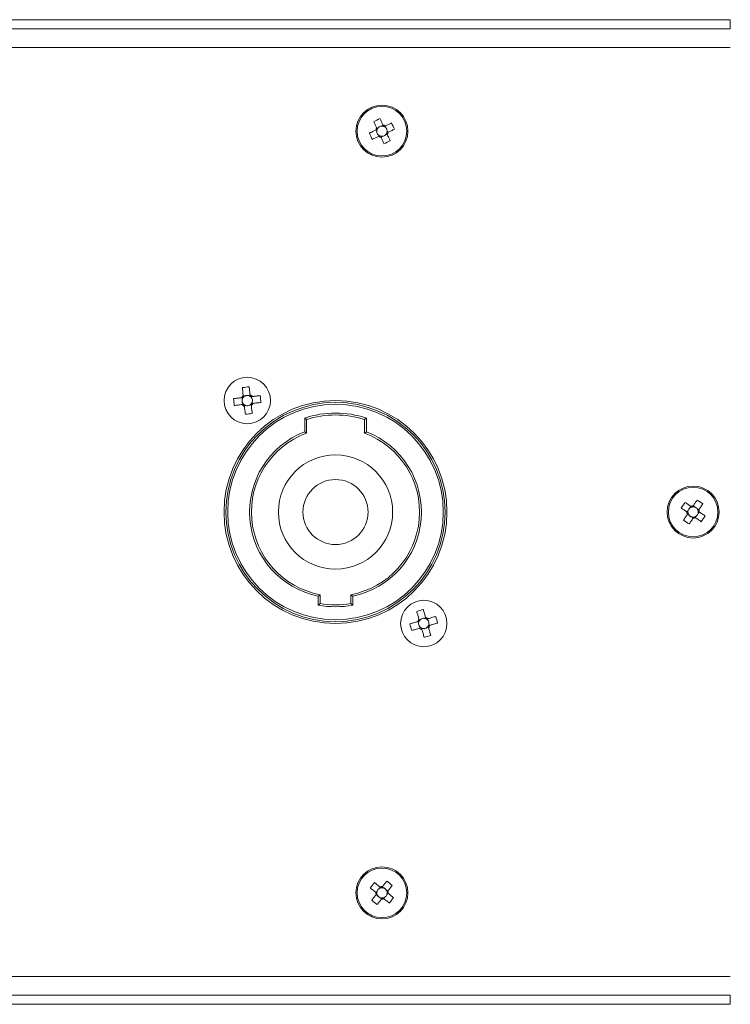
# Model space of a CAD drawing. Units: millimetres. Extents: x 10207 to 14104, y 1407 to 4135.
# Drawn here: x 13456 to 13533, y 2671 to 2777 of the extents above; entities that cross this region are included whole.
import ezdxf

# ---------------------------------------------------------------- set-up
doc = ezdxf.new("R2010")
doc.units = ezdxf.units.MM

msp = doc.modelspace()

# ---------------------------------------------------------------- linework, layer by layer
at = {"color": 7, "linetype": 'Continuous', "lineweight": 15}
for p, q in [((13387.55, 2776.76), (13532.55, 2776.76)), ((13532.55, 2775.76), (13532.55, 2776.76)), ((13532.55, 2775.76), (13387.55, 2775.76)), ((13532.55, 2773.76), (13387.55, 2773.76)), ((13494.42, 2764.88), (13494.5, 2764.7)), ((13494.67, 2765.17), (13494.5, 2765.09)), ((13495.17, 2765.39), (13494.99, 2765.31)), ((13495.46, 2765.14), (13495.38, 2765.32)), ((13495.68, 2764.64), (13495.6, 2764.82)), ((13494.64, 2764.38), (13494.72, 2764.21)), ((13494.93, 2764.13), (13495.11, 2764.21)), ((13495.43, 2764.35), (13495.61, 2764.43)), ((13480, 2736.07), (13480.02, 2735.92)), ((13480.28, 2736.25), (13480.13, 2736.23)), ((13480.86, 2736.31), (13480.71, 2736.3)), ((13481.04, 2736.03), (13481.02, 2736.19)), ((13480.07, 2735.49), (13480.08, 2735.34)), ((13480.24, 2735.21), (13480.4, 2735.23)), ((13480.82, 2735.28), (13480.98, 2735.29)), ((13481.1, 2735.45), (13481.08, 2735.61)), ((13486.73, 2732.39), (13486.73, 2733.88)), ((13493.38, 2733.88), (13493.38, 2732.39)), ((13486.93, 2733.73), (13486.93, 2732.26)), ((13493.18, 2732.26), (13493.18, 2733.73)), ((13528.32, 2724.36), (13528.21, 2724.2)), ((13528.7, 2724.3), (13528.54, 2724.41)), ((13528.02, 2723.91), (13527.91, 2723.75)), ((13527.95, 2723.53), (13528.11, 2723.42)), ((13528.4, 2723.23), (13528.56, 2723.12)), ((13528.78, 2723.16), (13528.89, 2723.32)), ((13529.15, 2723.99), (13528.99, 2724.1)), ((13529.09, 2723.61), (13529.2, 2723.77)), ((13488.2, 2713.73), (13488.2, 2714.7)), ((13488.4, 2714.86), (13488.4, 2713.9)), ((13491.7, 2713.9), (13491.7, 2714.86)), ((13491.9, 2714.7), (13491.9, 2713.73)), ((13498.96, 2711.98), (13499, 2711.83)), ((13499.2, 2712.2), (13499.05, 2712.15)), ((13499.77, 2712.36), (13499.62, 2712.31)), ((13499.99, 2712.11), (13499.94, 2712.26)), ((13500.15, 2711.55), (13500.1, 2711.7)), ((13499.12, 2711.41), (13499.16, 2711.26)), ((13499.34, 2711.17), (13499.49, 2711.21)), ((13499.9, 2711.33), (13500.05, 2711.37)), ((13494.53, 2682.95), (13494.41, 2682.8)), ((13494.87, 2683.38), (13494.75, 2683.23)), ((13495.24, 2683.28), (13495.09, 2683.4)), ((13495.67, 2682.95), (13495.52, 2683.07)), ((13494.43, 2682.58), (13494.59, 2682.46)), ((13494.86, 2682.24), (13495.02, 2682.12)), ((13495.24, 2682.14), (13495.36, 2682.3)), ((13495.57, 2682.57), (13495.69, 2682.73)), ((13387.55, 2673.76), (13532.55, 2673.76)), ((13387.55, 2671.76), (13532.55, 2671.76)), ((13532.55, 2670.76), (13532.55, 2671.76)), ((13532.55, 2670.76), (13387.55, 2670.76))]:
    msp.add_line(p, q, dxfattribs=at)
at = {"color": 7, "linetype": 'Continuous', "lineweight": 15, "flags": 128}
for points in [[(13494.17, 2765.8), (13494.21, 2765.72), (13494.25, 2765.63), (13494.29, 2765.55), (13494.33, 2765.46), (13494.37, 2765.38), (13494.4, 2765.29), (13494.44, 2765.21), (13494.48, 2765.12)], [(13495.15, 2765.43), (13495.12, 2765.51), (13495.08, 2765.6), (13495.04, 2765.68), (13495, 2765.77), (13494.96, 2765.85), (13494.92, 2765.94), (13494.89, 2766.02), (13494.85, 2766.1)], [(13496.09, 2765.64), (13496, 2765.6), (13495.92, 2765.56), (13495.84, 2765.52), (13495.75, 2765.49), (13495.67, 2765.45), (13495.58, 2765.41), (13495.5, 2765.37), (13495.41, 2765.33)], [(13494.38, 2764.87), (13494.3, 2764.83), (13494.21, 2764.79), (13494.13, 2764.75), (13494.04, 2764.71), (13493.96, 2764.67), (13493.88, 2764.63), (13493.79, 2764.6), (13493.71, 2764.56)], [(13495.72, 2764.66), (13495.8, 2764.7), (13495.89, 2764.74), (13495.97, 2764.77), (13496.06, 2764.81), (13496.14, 2764.85), (13496.23, 2764.89), (13496.31, 2764.93), (13496.39, 2764.96)], [(13494.01, 2763.88), (13494.1, 2763.92), (13494.18, 2763.96), (13494.27, 2764), (13494.35, 2764.04), (13494.43, 2764.08), (13494.52, 2764.11), (13494.6, 2764.15), (13494.69, 2764.19)], [(13494.95, 2764.09), (13494.99, 2764.01), (13495.02, 2763.92), (13495.06, 2763.84), (13495.1, 2763.75), (13495.14, 2763.67), (13495.18, 2763.59), (13495.22, 2763.5), (13495.25, 2763.42)], [(13495.93, 2763.72), (13495.89, 2763.81), (13495.85, 2763.89), (13495.81, 2763.98), (13495.78, 2764.06), (13495.74, 2764.14), (13495.7, 2764.23), (13495.66, 2764.31), (13495.62, 2764.4)], [(13480.12, 2736.31), (13480.11, 2736.42), (13480.09, 2736.52), (13480.08, 2736.63), (13480.07, 2736.74), (13480.06, 2736.85), (13480.05, 2736.95), (13480.03, 2737.06), (13480.02, 2737.16)], [(13480.76, 2737.24), (13480.77, 2737.14), (13480.78, 2737.03), (13480.79, 2736.93), (13480.8, 2736.82), (13480.82, 2736.71), (13480.83, 2736.61), (13480.84, 2736.5), (13480.85, 2736.39)], [(13479.07, 2735.97), (13479.17, 2735.98), (13479.28, 2735.99), (13479.39, 2736), (13479.49, 2736.01), (13479.6, 2736.03), (13479.71, 2736.04), (13479.81, 2736.05), (13479.92, 2736.06)], [(13481.1, 2736.2), (13481.21, 2736.21), (13481.31, 2736.22), (13481.42, 2736.23), (13481.53, 2736.24), (13481.63, 2736.26), (13481.74, 2736.27), (13481.85, 2736.28), (13481.95, 2736.29)], [(13480, 2735.33), (13479.9, 2735.32), (13479.79, 2735.3), (13479.68, 2735.29), (13479.57, 2735.28), (13479.47, 2735.27), (13479.36, 2735.26), (13479.26, 2735.24), (13479.15, 2735.23)], [(13480.35, 2734.28), (13480.33, 2734.38), (13480.32, 2734.49), (13480.31, 2734.6), (13480.3, 2734.7), (13480.29, 2734.81), (13480.27, 2734.92), (13480.26, 2735.02), (13480.25, 2735.13)], [(13480.99, 2735.21), (13481, 2735.11), (13481.01, 2735), (13481.02, 2734.89), (13481.03, 2734.78), (13481.05, 2734.68), (13481.06, 2734.57), (13481.07, 2734.47), (13481.08, 2734.36)], [(13482.03, 2735.56), (13481.93, 2735.54), (13481.82, 2735.53), (13481.72, 2735.52), (13481.61, 2735.51), (13481.5, 2735.5), (13481.4, 2735.48), (13481.29, 2735.47), (13481.18, 2735.46)], [(13528.29, 2724.38), (13528.21, 2724.44), (13528.14, 2724.49), (13528.06, 2724.54), (13527.98, 2724.59), (13527.9, 2724.65), (13527.83, 2724.7), (13527.75, 2724.75), (13527.68, 2724.8)], [(13528.98, 2725.05), (13528.93, 2724.98), (13528.87, 2724.9), (13528.82, 2724.82), (13528.77, 2724.75), (13528.72, 2724.67), (13528.67, 2724.59), (13528.61, 2724.51), (13528.56, 2724.44)], [(13529.17, 2724.02), (13529.23, 2724.1), (13529.28, 2724.18), (13529.33, 2724.25), (13529.38, 2724.33), (13529.44, 2724.41), (13529.49, 2724.48), (13529.54, 2724.56), (13529.59, 2724.64)], [(13527.26, 2724.19), (13527.34, 2724.14), (13527.41, 2724.08), (13527.49, 2724.03), (13527.57, 2723.98), (13527.64, 2723.93), (13527.72, 2723.88), (13527.8, 2723.82), (13527.88, 2723.77)], [(13527.93, 2723.5), (13527.88, 2723.42), (13527.82, 2723.35), (13527.77, 2723.27), (13527.72, 2723.19), (13527.67, 2723.12), (13527.62, 2723.04), (13527.56, 2722.96), (13527.51, 2722.89)], [(13529.84, 2723.34), (13529.76, 2723.39), (13529.69, 2723.44), (13529.61, 2723.49), (13529.54, 2723.54), (13529.46, 2723.59), (13529.38, 2723.65), (13529.3, 2723.7), (13529.23, 2723.75)], [(13528.13, 2722.47), (13528.18, 2722.55), (13528.23, 2722.62), (13528.28, 2722.7), (13528.33, 2722.78), (13528.38, 2722.85), (13528.44, 2722.93), (13528.49, 2723.01), (13528.54, 2723.09)], [(13528.81, 2723.14), (13528.89, 2723.09), (13528.97, 2723.03), (13529.04, 2722.98), (13529.12, 2722.93), (13529.2, 2722.88), (13529.27, 2722.83), (13529.35, 2722.77), (13529.43, 2722.72)], [(13499.03, 2712.23), (13499, 2712.33), (13498.97, 2712.44), (13498.94, 2712.54), (13498.91, 2712.64), (13498.88, 2712.75), (13498.85, 2712.85), (13498.82, 2712.95), (13498.8, 2713.05)], [(13499.51, 2713.26), (13499.54, 2713.16), (13499.56, 2713.05), (13499.59, 2712.95), (13499.62, 2712.85), (13499.65, 2712.75), (13499.68, 2712.64), (13499.71, 2712.54), (13499.74, 2712.43)], [(13498.05, 2711.72), (13498.16, 2711.75), (13498.26, 2711.78), (13498.36, 2711.8), (13498.46, 2711.83), (13498.57, 2711.86), (13498.67, 2711.89), (13498.78, 2711.92), (13498.88, 2711.95)], [(13500.02, 2712.28), (13500.12, 2712.31), (13500.23, 2712.34), (13500.33, 2712.37), (13500.43, 2712.4), (13500.54, 2712.43), (13500.64, 2712.46), (13500.74, 2712.49), (13500.84, 2712.52)], [(13501.05, 2711.81), (13500.95, 2711.78), (13500.84, 2711.75), (13500.74, 2711.72), (13500.64, 2711.69), (13500.53, 2711.66), (13500.43, 2711.63), (13500.33, 2711.6), (13500.22, 2711.57)], [(13499.08, 2711.24), (13498.98, 2711.21), (13498.88, 2711.18), (13498.77, 2711.15), (13498.67, 2711.12), (13498.57, 2711.09), (13498.46, 2711.06), (13498.36, 2711.03), (13498.26, 2711.01)], [(13499.6, 2710.26), (13499.57, 2710.37), (13499.54, 2710.47), (13499.51, 2710.57), (13499.48, 2710.67), (13499.45, 2710.78), (13499.42, 2710.88), (13499.39, 2710.99), (13499.36, 2711.09)], [(13500.07, 2711.29), (13500.1, 2711.19), (13500.13, 2711.09), (13500.16, 2710.98), (13500.19, 2710.88), (13500.22, 2710.78), (13500.25, 2710.67), (13500.28, 2710.57), (13500.31, 2710.47)], [(13495.57, 2684.02), (13495.51, 2683.94), (13495.46, 2683.87), (13495.4, 2683.8), (13495.34, 2683.73), (13495.28, 2683.65), (13495.23, 2683.58), (13495.17, 2683.51), (13495.11, 2683.43)], [(13493.8, 2683.28), (13493.87, 2683.22), (13493.94, 2683.17), (13494.01, 2683.11), (13494.09, 2683.05), (13494.16, 2682.99), (13494.23, 2682.94), (13494.31, 2682.88), (13494.38, 2682.82)], [(13494.84, 2683.4), (13494.76, 2683.46), (13494.69, 2683.52), (13494.62, 2683.58), (13494.54, 2683.63), (13494.47, 2683.69), (13494.4, 2683.75), (13494.33, 2683.8), (13494.25, 2683.86)], [(13495.69, 2682.98), (13495.75, 2683.05), (13495.81, 2683.12), (13495.87, 2683.2), (13495.92, 2683.27), (13495.98, 2683.34), (13496.04, 2683.41), (13496.09, 2683.49), (13496.15, 2683.56)], [(13494.41, 2682.55), (13494.35, 2682.47), (13494.29, 2682.4), (13494.24, 2682.33), (13494.18, 2682.25), (13494.12, 2682.18), (13494.07, 2682.11), (13494.01, 2682.04), (13493.95, 2681.97)], [(13494.53, 2681.51), (13494.59, 2681.58), (13494.65, 2681.65), (13494.7, 2681.72), (13494.76, 2681.8), (13494.82, 2681.87), (13494.88, 2681.94), (13494.93, 2682.02), (13494.99, 2682.09)], [(13495.27, 2682.12), (13495.34, 2682.06), (13495.41, 2682.01), (13495.49, 2681.95), (13495.56, 2681.89), (13495.63, 2681.83), (13495.7, 2681.78), (13495.78, 2681.72), (13495.85, 2681.66)], [(13496.31, 2682.24), (13496.23, 2682.3), (13496.16, 2682.36), (13496.09, 2682.41), (13496.02, 2682.47), (13495.94, 2682.53), (13495.87, 2682.59), (13495.8, 2682.64), (13495.72, 2682.7)]]:
    msp.add_lwpolyline(points, dxfattribs=at)
at = {"color": 7, "linetype": 'Continuous', "lineweight": 15}
for centre, radius in [((13495.05, 2764.76), 2.8), ((13495.05, 2764.76), 2.67), ((13480.55, 2735.76), 2.5), ((13490.05, 2723.76), 12), ((13490.05, 2723.76), 11.8), ((13490.05, 2723.76), 11.6), ((13490.05, 2723.76), 6.15), ((13490.05, 2723.76), 3.5), ((13528.55, 2723.76), 2.8), ((13528.55, 2723.76), 2.67), ((13499.55, 2711.76), 2.5), ((13495.05, 2682.76), 2.8), ((13495.05, 2682.76), 2.67)]:
    msp.add_circle(centre, radius, dxfattribs=at)
for centre, radius, start, end in [((13499.04, 2755.97), 10.97, 112.4668, 116.3325), ((13486.25, 2760.77), 10.97, 22.468, 26.3321), ((13503.85, 2768.75), 10.98, 202.4682, 206.3319), ((13495.05, 2764.76), 0.675, 147.6304, 171.1692), ((13495.05, 2764.76), 0.556, 162.6816, 185.9695), ((13495.05, 2764.76), 0.556, 185.9695, 222.8301), ((13495.05, 2764.76), 0.556, 156.118, 162.6816), ((13495.05, 2764.76), 0.556, 132.8301, 156.118), ((13495.05, 2764.76), 0.556, 95.9695, 132.8301), ((13495.05, 2764.76), 0.556, 72.6816, 95.9695), ((13495.05, 2764.76), 0.675, 57.6304, 81.1692), ((13495.05, 2764.76), 0.556, 66.118, 72.6816), ((13495.05, 2764.76), 0.556, 42.8301, 66.118), ((13495.05, 2764.76), 0.556, 312.8301, 336.118), ((13495.05, 2764.76), 0.556, 5.9695, 42.8301), ((13495.05, 2764.76), 0.556, 336.118, 342.6816), ((13495.05, 2764.76), 0.556, 342.6816, 5.9695), ((13495.05, 2764.76), 0.675, 327.6304, 351.1692), ((13495.05, 2764.76), 0.556, 222.8301, 246.118), ((13495.05, 2764.76), 0.675, 237.6304, 261.1692), ((13495.05, 2764.76), 0.556, 246.118, 252.6816), ((13495.05, 2764.76), 0.556, 252.6816, 275.9695), ((13495.05, 2764.76), 0.556, 275.9695, 312.8301), ((13491.06, 2773.56), 10.98, 292.4681, 296.3312), ((13481.79, 2724.68), 12.6, 94.721, 98.0853), ((13491.63, 2737), 12.6, 184.7211, 188.0853), ((13480.55, 2735.76), 0.698, 128.3902, 154.416), ((13480.55, 2735.76), 0.556, 163.7082, 209.098), ((13480.55, 2735.76), 0.556, 144.6849, 163.7082), ((13480.55, 2735.76), 0.556, 138.1213, 144.6849), ((13480.55, 2735.76), 0.556, 119.098, 138.1213), ((13480.55, 2735.76), 0.556, 73.7082, 119.098), ((13480.55, 2735.76), 0.556, 54.6849, 73.7082), ((13480.55, 2735.76), 0.698, 38.3902, 64.416), ((13480.55, 2735.76), 0.556, 48.1213, 54.6849), ((13480.55, 2735.76), 0.556, 29.098, 48.1213), ((13480.55, 2735.76), 0.556, 343.7082, 29.098), ((13469.47, 2734.52), 12.6, 4.7208, 8.0853), ((13480.55, 2735.76), 0.698, 218.3902, 244.416), ((13480.55, 2735.76), 0.556, 209.098, 228.1213), ((13480.55, 2735.76), 0.556, 228.1213, 234.6849), ((13480.55, 2735.76), 0.556, 234.6849, 253.7082), ((13480.55, 2735.76), 0.556, 253.7082, 299.098), ((13480.55, 2735.76), 0.556, 299.098, 318.1213), ((13480.55, 2735.76), 0.556, 318.1213, 324.6849), ((13480.55, 2735.76), 0.698, 308.3902, 334.416), ((13480.55, 2735.76), 0.556, 324.6849, 343.7082), ((13479.31, 2746.84), 12.6, 274.7208, 278.0855), ((13490.05, 2723.76), 10.65, 71.8077, 108.1923), ((13490.05, 2723.76), 10.45, 72.5999, 107.4001), ((13490.05, 2723.76), 9.25, 111.0653, 258.464), ((13490.05, 2723.76), 9.05, 110.1986, 259.4959), ((13490.05, 2723.76), 9.05, 280.5041, 69.8014), ((13490.05, 2723.76), 9.25, 281.536, 68.9347), ((13536.56, 2718.34), 10.98, 143.9806, 147.842), ((13528.55, 2723.76), 0.556, 127.481, 164.3415), ((13528.55, 2723.76), 0.556, 104.193, 127.481), ((13528.55, 2723.76), 0.675, 89.1419, 112.6806), ((13528.55, 2723.76), 0.556, 97.6295, 104.193), ((13528.55, 2723.76), 0.556, 74.3415, 97.6295), ((13528.55, 2723.76), 0.556, 37.481, 74.3415), ((13523.14, 2715.76), 10.97, 53.979, 57.8436), ((13528.55, 2723.76), 0.675, 179.1419, 202.6806), ((13528.55, 2723.76), 0.556, 164.3415, 187.6295), ((13528.55, 2723.76), 0.556, 187.6295, 194.193), ((13528.55, 2723.76), 0.556, 194.193, 217.481), ((13528.55, 2723.76), 0.556, 217.481, 254.3415), ((13528.55, 2723.76), 0.556, 254.3415, 277.6295), ((13528.55, 2723.76), 0.556, 277.6295, 284.193), ((13528.55, 2723.76), 0.556, 284.193, 307.481), ((13528.55, 2723.76), 0.556, 307.481, 344.3415), ((13528.55, 2723.76), 0.556, 14.193, 37.481), ((13528.55, 2723.76), 0.556, 7.6295, 14.193), ((13528.55, 2723.76), 0.556, 344.3415, 7.6295), ((13528.55, 2723.76), 0.675, 359.1419, 22.6806), ((13520.55, 2729.17), 10.97, 323.9783, 327.8444), ((13533.97, 2731.76), 10.97, 233.979, 237.8436), ((13528.55, 2723.76), 0.675, 269.1419, 292.6806), ((13490.05, 2723.76), 10.2, 259.5503, 280.4497), ((13490.05, 2723.76), 10, 260.5028, 279.4972), ((13502.63, 2701.05), 12.61, 104.3408, 107.7047), ((13510.26, 2714.84), 12.6, 194.3404, 197.7051), ((13499.55, 2711.76), 0.698, 138.0098, 164.0355), ((13499.55, 2711.76), 0.556, 154.3044, 173.3278), ((13499.55, 2711.76), 0.556, 173.3278, 218.7175), ((13499.55, 2711.76), 0.556, 147.7409, 154.3044), ((13499.55, 2711.76), 0.556, 128.7175, 147.7409), ((13499.55, 2711.76), 0.556, 83.3278, 128.7175), ((13499.55, 2711.76), 0.556, 64.3044, 83.3278), ((13499.55, 2711.76), 0.698, 48.0098, 74.0355), ((13499.55, 2711.76), 0.556, 57.7409, 64.3044), ((13499.55, 2711.76), 0.556, 38.7175, 57.7409), ((13499.55, 2711.76), 0.556, 353.3278, 38.7175), ((13499.55, 2711.76), 0.556, 327.7409, 334.3044), ((13499.55, 2711.76), 0.556, 334.3044, 353.3278), ((13499.55, 2711.76), 0.698, 318.0098, 344.0355), ((13488.84, 2708.68), 12.6, 14.3404, 17.7051), ((13499.55, 2711.76), 0.698, 228.0098, 254.0355), ((13499.55, 2711.76), 0.556, 218.7175, 237.7409), ((13499.55, 2711.76), 0.556, 237.7409, 244.3044), ((13499.55, 2711.76), 0.556, 244.3044, 263.3278), ((13499.55, 2711.76), 0.556, 263.3278, 308.7175), ((13496.47, 2722.48), 12.6, 284.3405, 287.7048), ((13499.55, 2711.76), 0.556, 308.7175, 327.7409), ((13489.07, 2675.18), 10.97, 49.7964, 53.661), ((13502.64, 2676.77), 10.98, 139.797, 143.6599), ((13495.05, 2682.76), 0.556, 160.1589, 183.4468), ((13495.05, 2682.76), 0.556, 123.2983, 160.1589), ((13495.05, 2682.76), 0.556, 100.0104, 123.2983), ((13495.05, 2682.76), 0.675, 84.9592, 108.498), ((13495.05, 2682.76), 0.556, 93.4468, 100.0104), ((13495.05, 2682.76), 0.556, 70.1589, 93.4468), ((13495.05, 2682.76), 0.556, 33.2983, 70.1589), ((13495.05, 2682.76), 0.556, 10.0104, 33.2983), ((13495.05, 2682.76), 0.675, 354.9592, 18.498), ((13501.04, 2690.35), 10.98, 229.797, 233.6602), ((13495.05, 2682.76), 0.675, 174.9592, 198.498), ((13495.05, 2682.76), 0.556, 183.4468, 190.0104), ((13495.05, 2682.76), 0.556, 190.0104, 213.2983), ((13495.05, 2682.76), 0.556, 213.2983, 250.1589), ((13495.05, 2682.76), 0.556, 250.1589, 273.4468), ((13495.05, 2682.76), 0.675, 264.9592, 288.498), ((13495.05, 2682.76), 0.556, 273.4468, 280.0104), ((13495.05, 2682.76), 0.556, 280.0104, 303.2983), ((13495.05, 2682.76), 0.556, 303.2983, 340.1589), ((13495.05, 2682.76), 0.556, 340.1589, 3.4468), ((13495.05, 2682.76), 0.556, 3.4468, 10.0104), ((13487.47, 2688.75), 10.97, 319.7964, 323.6605)]:
    msp.add_arc(centre, radius, start, end, dxfattribs=at)
for centre, major_axis, start_param, end_param in [((13494.99, 2764.73), (0.448, 0.203), 2.772179, 3.511006), ((13495.02, 2764.82), (-0.203, 0.448), 5.913772, 6.652599), ((13495.11, 2764.79), (0.448, 0.203), 5.913772, 6.652599), ((13495.08, 2764.7), (-0.203, 0.448), 2.772179, 3.511006), ((13480.48, 2735.75), (0.491, 0.055), 2.687346, 3.59584), ((13480.54, 2735.83), (-0.055, 0.491), 5.828938, 6.737432), ((13480.62, 2735.77), (0.491, 0.055), 5.828938, 6.737432), ((13480.56, 2735.69), (-0.055, 0.491), 2.687346, 3.59584), ((13528.49, 2723.8), (0.407, -0.276), 2.772179, 3.511006), ((13528.59, 2723.82), (0.276, 0.407), 5.913772, 6.652599), ((13528.51, 2723.7), (0.276, 0.407), 2.772179, 3.511006), ((13528.61, 2723.72), (0.407, -0.276), 5.913772, 6.652599), ((13499.48, 2711.74), (0.475, 0.136), 2.687346, 3.59584), ((13499.53, 2711.83), (-0.136, 0.475), 5.828938, 6.737432), ((13499.62, 2711.78), (0.475, 0.136), 5.828938, 6.737432), ((13499.57, 2711.69), (-0.136, 0.475), 2.687346, 3.59584), ((13495, 2682.8), (0.386, -0.305), 2.772179, 3.511006), ((13495.09, 2682.82), (0.305, 0.386), 5.913772, 6.652599), ((13495.01, 2682.71), (0.305, 0.386), 2.772179, 3.511006), ((13495.11, 2682.72), (0.386, -0.305), 5.913772, 6.652599)]:
    msp.add_ellipse(centre, major_axis=major_axis, ratio=0.990116, start_param=start_param, end_param=end_param, dxfattribs=at)
for points, knots in [([(13494.52, 2764.93), (13494.51, 2764.92), (13494.47, 2764.9), (13494.43, 2764.88), (13494.39, 2764.87), (13494.38, 2764.87)], [0, 0, 0, 0, 0.160635, 0.883258, 1, 1, 1, 1]), ([(13494.48, 2765.12), (13494.48, 2765.12), (13494.5, 2765.08), (13494.52, 2765.04), (13494.54, 2764.99), (13494.54, 2764.99)], [0, 0, 0, 0, 0.1167417, 0.839365, 1, 1, 1, 1]), ([(13495.22, 2765.29), (13495.21, 2765.3), (13495.19, 2765.34), (13495.17, 2765.39), (13495.16, 2765.42), (13495.15, 2765.43)], [0, 0, 0, 0, 0.1606349, 0.883258, 1, 1, 1, 1]), ([(13495.41, 2765.33), (13495.41, 2765.33), (13495.37, 2765.31), (13495.33, 2765.29), (13495.28, 2765.27), (13495.28, 2765.27)], [0, 0, 0, 0, 0.116742, 0.839365, 1, 1, 1, 1]), ([(13495.62, 2764.4), (13495.62, 2764.41), (13495.6, 2764.44), (13495.58, 2764.49), (13495.56, 2764.53), (13495.56, 2764.54)], [0, 0, 0, 0, 0.116742, 0.839365, 1, 1, 1, 1]), ([(13495.58, 2764.6), (13495.59, 2764.6), (13495.63, 2764.62), (13495.68, 2764.64), (13495.71, 2764.66), (13495.72, 2764.66)], [0, 0, 0, 0, 0.160635, 0.883258, 1, 1, 1, 1]), ([(13494.69, 2764.19), (13494.69, 2764.19), (13494.73, 2764.21), (13494.78, 2764.23), (13494.82, 2764.25), (13494.83, 2764.25)], [0, 0, 0, 0, 0.116742, 0.839365, 1, 1, 1, 1]), ([(13494.89, 2764.23), (13494.89, 2764.22), (13494.91, 2764.18), (13494.93, 2764.14), (13494.95, 2764.1), (13494.95, 2764.09)], [0, 0, 0, 0, 0.160635, 0.883258, 1, 1, 1, 1]), ([(13480.1, 2736.08), (13480.08, 2736.08), (13480.03, 2736.07), (13479.97, 2736.07), (13479.93, 2736.06), (13479.92, 2736.06)], [0, 0, 0, 0, 0.258452, 0.881559, 1, 1, 1, 1]), ([(13480.12, 2736.31), (13480.12, 2736.3), (13480.12, 2736.26), (13480.13, 2736.2), (13480.14, 2736.15), (13480.14, 2736.13)], [0, 0, 0, 0, 0.118441, 0.741548, 1, 1, 1, 1]), ([(13480.87, 2736.22), (13480.87, 2736.23), (13480.86, 2736.29), (13480.86, 2736.34), (13480.85, 2736.38), (13480.85, 2736.39)], [0, 0, 0, 0, 0.258452, 0.881559, 1, 1, 1, 1]), ([(13481.1, 2736.2), (13481.09, 2736.19), (13481.05, 2736.19), (13480.99, 2736.18), (13480.94, 2736.18), (13480.92, 2736.18)], [0, 0, 0, 0, 0.118441, 0.741548, 1, 1, 1, 1]), ([(13480, 2735.33), (13480.01, 2735.33), (13480.05, 2735.33), (13480.11, 2735.34), (13480.16, 2735.35), (13480.18, 2735.35)], [0, 0, 0, 0, 0.118441, 0.741548, 1, 1, 1, 1]), ([(13480.23, 2735.31), (13480.23, 2735.29), (13480.24, 2735.24), (13480.24, 2735.18), (13480.25, 2735.14), (13480.25, 2735.13)], [0, 0, 0, 0, 0.258452, 0.881559, 1, 1, 1, 1]), ([(13480.99, 2735.21), (13480.98, 2735.22), (13480.98, 2735.26), (13480.97, 2735.32), (13480.97, 2735.37), (13480.97, 2735.39)], [0, 0, 0, 0, 0.118441, 0.741548, 1, 1, 1, 1]), ([(13481, 2735.44), (13481.02, 2735.44), (13481.08, 2735.45), (13481.13, 2735.45), (13481.17, 2735.46), (13481.18, 2735.46)], [0, 0, 0, 0, 0.258452, 0.881559, 1, 1, 1, 1]), ([(13486.73, 2733.88), (13486.73, 2733.88), (13486.73, 2733.88), (13486.76, 2733.86), (13486.8, 2733.82), (13486.86, 2733.78), (13486.9, 2733.76), (13486.92, 2733.74), (13486.92, 2733.73), (13486.93, 2733.73)], [0, 0, 0, 0, 0.008262, 0.038573, 0.287168, 0.495592, 0.671379, 0.835448, 1, 1, 1, 1]), ([(13493.38, 2733.88), (13493.38, 2733.88), (13493.37, 2733.88), (13493.34, 2733.86), (13493.3, 2733.82), (13493.24, 2733.78), (13493.21, 2733.76), (13493.18, 2733.74), (13493.18, 2733.73), (13493.18, 2733.73)], [0, 0, 0, 0, 0.008266, 0.038577, 0.28717, 0.495596, 0.671382, 0.83545, 1, 1, 1, 1]), ([(13486.73, 2732.39), (13486.73, 2732.39), (13486.75, 2732.38), (13486.8, 2732.34), (13486.86, 2732.3), (13486.9, 2732.28), (13486.92, 2732.26), (13486.92, 2732.26), (13486.93, 2732.26)], [0, 0, 0, 0, 0.008428, 0.275067, 0.484923, 0.663999, 0.831667, 1, 1, 1, 1]), ([(13493.18, 2732.26), (13493.18, 2732.26), (13493.18, 2732.26), (13493.21, 2732.28), (13493.25, 2732.3), (13493.3, 2732.34), (13493.35, 2732.38), (13493.38, 2732.39), (13493.38, 2732.39)], [0, 0, 0, 0, 0.168334, 0.335998, 0.515071, 0.724925, 0.991572, 1, 1, 1, 1]), ([(13528.41, 2724.3), (13528.41, 2724.31), (13528.37, 2724.33), (13528.33, 2724.36), (13528.3, 2724.38), (13528.29, 2724.38)], [0, 0, 0, 0, 0.160635, 0.883258, 1, 1, 1, 1]), ([(13528.56, 2724.44), (13528.56, 2724.43), (13528.54, 2724.4), (13528.51, 2724.36), (13528.48, 2724.32), (13528.48, 2724.31)], [0, 0, 0, 0, 0.116742, 0.839365, 1, 1, 1, 1]), ([(13527.88, 2723.77), (13527.88, 2723.77), (13527.91, 2723.75), (13527.95, 2723.72), (13527.99, 2723.69), (13528, 2723.69)], [0, 0, 0, 0, 0.1167419, 0.8393648, 1, 1, 1, 1]), ([(13528.01, 2723.63), (13528.01, 2723.62), (13527.98, 2723.58), (13527.95, 2723.54), (13527.93, 2723.51), (13527.93, 2723.5)], [0, 0, 0, 0, 0.160635, 0.883258, 1, 1, 1, 1]), ([(13528.54, 2723.09), (13528.54, 2723.09), (13528.57, 2723.12), (13528.59, 2723.16), (13528.62, 2723.2), (13528.63, 2723.21)], [0, 0, 0, 0, 0.1167418, 0.8393651, 1, 1, 1, 1]), ([(13528.69, 2723.22), (13528.69, 2723.22), (13528.73, 2723.19), (13528.77, 2723.16), (13528.81, 2723.14), (13528.81, 2723.14)], [0, 0, 0, 0, 0.160635, 0.883258, 1, 1, 1, 1]), ([(13529.09, 2723.9), (13529.1, 2723.9), (13529.12, 2723.94), (13529.15, 2723.98), (13529.17, 2724.02), (13529.17, 2724.02)], [0, 0, 0, 0, 0.1606349, 0.8832582, 1, 1, 1, 1]), ([(13529.23, 2723.75), (13529.22, 2723.75), (13529.19, 2723.78), (13529.15, 2723.8), (13529.11, 2723.83), (13529.1, 2723.84)], [0, 0, 0, 0, 0.116742, 0.839365, 1, 1, 1, 1]), ([(13488.2, 2714.7), (13488.2, 2714.7), (13488.22, 2714.72), (13488.27, 2714.75), (13488.33, 2714.8), (13488.37, 2714.84), (13488.4, 2714.86), (13488.4, 2714.86), (13488.4, 2714.86)], [0, 0, 0, 0, 0.007925, 0.220575, 0.483694, 0.689416, 0.84439, 1, 1, 1, 1]), ([(13491.7, 2714.86), (13491.7, 2714.86), (13491.71, 2714.86), (13491.73, 2714.84), (13491.78, 2714.8), (13491.83, 2714.75), (13491.88, 2714.72), (13491.9, 2714.7), (13491.9, 2714.7)], [0, 0, 0, 0, 0.15561, 0.310586, 0.516309, 0.779428, 0.992075, 1, 1, 1, 1]), ([(13488.4, 2713.9), (13488.4, 2713.9), (13488.4, 2713.89), (13488.37, 2713.87), (13488.33, 2713.84), (13488.27, 2713.79), (13488.22, 2713.75), (13488.2, 2713.73), (13488.2, 2713.73)], [0, 0, 0, 0, 0.154079, 0.307636, 0.51268, 0.776832, 0.992126, 1, 1, 1, 1]), ([(13491.7, 2713.9), (13491.7, 2713.9), (13491.71, 2713.89), (13491.73, 2713.87), (13491.77, 2713.84), (13491.83, 2713.79), (13491.88, 2713.75), (13491.9, 2713.73), (13491.9, 2713.73)], [0, 0, 0, 0, 0.154079, 0.307637, 0.512683, 0.776836, 0.99213, 1, 1, 1, 1]), ([(13499.05, 2712), (13499.03, 2712), (13498.98, 2711.98), (13498.93, 2711.97), (13498.89, 2711.96), (13498.88, 2711.95)], [0, 0, 0, 0, 0.258452, 0.881559, 1, 1, 1, 1]), ([(13499.03, 2712.23), (13499.03, 2712.22), (13499.05, 2712.18), (13499.06, 2712.13), (13499.08, 2712.07), (13499.08, 2712.06)], [0, 0, 0, 0, 0.118441, 0.741548, 1, 1, 1, 1]), ([(13499.79, 2712.26), (13499.79, 2712.28), (13499.77, 2712.33), (13499.76, 2712.39), (13499.75, 2712.43), (13499.74, 2712.43)], [0, 0, 0, 0, 0.2584522, 0.8815592, 1, 1, 1, 1]), ([(13500.02, 2712.28), (13500.01, 2712.28), (13499.97, 2712.27), (13499.92, 2712.25), (13499.86, 2712.24), (13499.85, 2712.23)], [0, 0, 0, 0, 0.118441, 0.741548, 1, 1, 1, 1]), ([(13500.05, 2711.52), (13500.07, 2711.52), (13500.12, 2711.54), (13500.18, 2711.56), (13500.22, 2711.57), (13500.22, 2711.57)], [0, 0, 0, 0, 0.258452, 0.881559, 1, 1, 1, 1]), ([(13499.08, 2711.24), (13499.09, 2711.24), (13499.13, 2711.26), (13499.19, 2711.27), (13499.24, 2711.29), (13499.25, 2711.29)], [0, 0, 0, 0, 0.118441, 0.741548, 1, 1, 1, 1]), ([(13499.31, 2711.26), (13499.31, 2711.24), (13499.33, 2711.19), (13499.35, 2711.14), (13499.36, 2711.1), (13499.36, 2711.09)], [0, 0, 0, 0, 0.258452, 0.881559, 1, 1, 1, 1]), ([(13500.07, 2711.29), (13500.07, 2711.3), (13500.06, 2711.34), (13500.04, 2711.4), (13500.03, 2711.45), (13500.02, 2711.46)], [0, 0, 0, 0, 0.118441, 0.741548, 1, 1, 1, 1]), ([(13494.95, 2683.31), (13494.95, 2683.31), (13494.91, 2683.34), (13494.87, 2683.37), (13494.84, 2683.4), (13494.84, 2683.4)], [0, 0, 0, 0, 0.160635, 0.883258, 1, 1, 1, 1]), ([(13495.11, 2683.43), (13495.11, 2683.43), (13495.08, 2683.4), (13495.05, 2683.36), (13495.02, 2683.32), (13495.02, 2683.32)], [0, 0, 0, 0, 0.1167418, 0.8393649, 1, 1, 1, 1]), ([(13495.6, 2682.86), (13495.6, 2682.86), (13495.63, 2682.9), (13495.66, 2682.94), (13495.69, 2682.97), (13495.69, 2682.98)], [0, 0, 0, 0, 0.160635, 0.883258, 1, 1, 1, 1]), ([(13494.38, 2682.82), (13494.38, 2682.82), (13494.41, 2682.79), (13494.45, 2682.76), (13494.49, 2682.73), (13494.5, 2682.73)], [0, 0, 0, 0, 0.116742, 0.839365, 1, 1, 1, 1]), ([(13494.5, 2682.66), (13494.5, 2682.66), (13494.47, 2682.62), (13494.44, 2682.58), (13494.41, 2682.55), (13494.41, 2682.55)], [0, 0, 0, 0, 0.160635, 0.883258, 1, 1, 1, 1]), ([(13494.99, 2682.09), (13495, 2682.09), (13495.02, 2682.12), (13495.05, 2682.16), (13495.08, 2682.2), (13495.08, 2682.21)], [0, 0, 0, 0, 0.116742, 0.839365, 1, 1, 1, 1]), ([(13495.15, 2682.21), (13495.15, 2682.21), (13495.19, 2682.18), (13495.23, 2682.15), (13495.26, 2682.12), (13495.27, 2682.12)], [0, 0, 0, 0, 0.160635, 0.883258, 1, 1, 1, 1]), ([(13495.72, 2682.7), (13495.72, 2682.71), (13495.69, 2682.73), (13495.65, 2682.76), (13495.61, 2682.79), (13495.61, 2682.79)], [0, 0, 0, 0, 0.1167419, 0.8393652, 1, 1, 1, 1])]:
    msp.add_open_spline(points, degree=3, knots=knots, dxfattribs=at)

doc.saveas('drawing.dxf')
